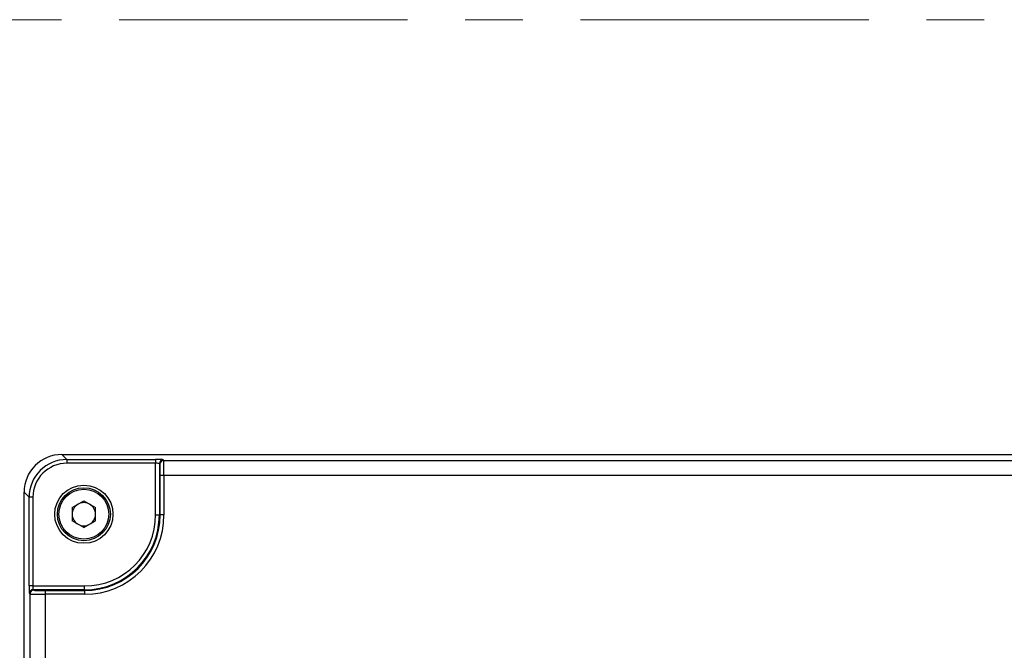
# Model space of a CAD drawing. Units: millimetres. Extents: x 5 to 415, y 5 to 293.
# Drawn here: x 52 to 95, y 106 to 133 of the extents above; entities that cross this region are included whole.
import ezdxf

# ---------------------------------------------------------------- set-up
doc = ezdxf.new("R2010")
doc.units = ezdxf.units.MM
doc.linetypes.add('CENTERX2', pattern=[20.32, 12.7, -2.54, 2.54, -2.54])
doc.layers.add('DIM', color=7, linetype='Continuous')

msp = doc.modelspace()

# ---------------------------------------------------------------- linework, layer by layer
at = {"color": 7, "linetype": 'Continuous', "lineweight": 25}
for p, q in [((53.494, 114.183), (53.716, 113.962)), ((53.494, 114.183), (122.096, 114.183)), ((53.716, 113.962), (57.623, 113.962)), ((53.716, 113.962), (53.716, 113.795)), ((57.623, 113.795), (53.716, 113.795)), ((57.623, 113.962), (57.623, 113.795)), ((57.623, 111.516), (57.623, 113.795)), ((57.789, 113.784), (57.789, 111.516)), ((57.812, 113.754), (57.789, 113.784)), ((57.956, 113.95), (57.978, 113.92)), ((57.978, 113.92), (117.612, 113.92)), ((57.824, 111.516), (57.824, 113.254)), ((57.991, 113.254), (57.824, 113.254)), ((57.991, 113.254), (57.991, 111.516)), ((117.6, 113.254), (57.991, 113.254)), ((51.829, 61.249), (51.829, 112.517)), ((52.05, 112.296), (51.829, 112.517)), ((52.05, 108.389), (52.05, 112.296)), ((52.217, 112.296), (52.05, 112.296)), ((52.217, 112.296), (52.217, 108.389)), ((53.95, 111.845), (54.462, 112.141)), ((54.462, 112.141), (54.974, 111.845)), ((53.95, 111.845), (53.95, 111.254)), ((54.974, 111.254), (54.974, 111.845)), ((57.623, 111.516), (57.789, 111.516)), ((57.789, 111.516), (57.824, 111.516)), ((57.991, 111.516), (57.824, 111.516)), ((54.462, 110.959), (53.95, 111.254)), ((54.462, 110.959), (54.974, 111.254)), ((52.217, 108.389), (52.05, 108.389)), ((52.091, 108.033), (52.061, 108.056)), ((52.091, 65.733), (52.091, 108.033)), ((52.217, 108.389), (54.495, 108.389)), ((52.228, 108.222), (52.258, 108.2)), ((54.495, 108.222), (52.228, 108.222)), ((52.758, 108.187), (54.495, 108.187)), ((52.758, 108.187), (52.758, 108.021)), ((54.495, 108.021), (52.758, 108.021)), ((52.758, 108.021), (52.758, 65.745)), ((54.495, 108.222), (54.495, 108.389)), ((54.495, 108.222), (54.495, 108.187)), ((54.495, 108.187), (54.495, 108.021))]:
    msp.add_line(p, q, dxfattribs=at)
for radius in [1.283, 1.167, 1.1]:
    msp.add_circle((54.462, 111.55), radius, dxfattribs=at)
for centre, radius, start, end in [((57.956, 113.784), 0.167, 90.0536, 179.9311), ((57.979, 113.754), 0.167, 90.0536, 179.9311), ((54.462, 111.55), 0.512, 120, 180), ((54.462, 111.55), 0.512, 60, 120), ((54.462, 111.55), 0.512, 0, 60), ((54.462, 111.55), 0.512, 180, 240), ((54.495, 111.516), 3.496, 270, 0), ((54.495, 111.516), 3.329, 270, 0), ((54.495, 111.516), 3.294, 270, 0), ((54.495, 111.516), 3.127, 270, 0), ((54.462, 111.55), 0.512, 300, 0), ((54.462, 111.55), 0.512, 240, 300), ((52.228, 108.056), 0.167, 90.0689, 179.9464), ((52.258, 108.033), 0.167, 90.0689, 179.9464)]:
    msp.add_arc(centre, radius, start, end, dxfattribs=at)
for centre, major_axis, ratio, start_param, end_param in [((53.496, 112.515), (1.18, -1.18), 0.998783, 2.356803, 3.926382), ((53.718, 112.294), (1.18, -1.18), 0.999026, 2.356803, 3.926382), ((53.718, 112.294), (1.062, -1.062), 0.998783, 2.356803, 3.926382), ((57.623, 113.95), (0.333, 0), 0.034921, 0.02618, 1.570796), ((57.623, 113.783), (0.167, 0), 0.069842, 0.02618, 1.570796), ((57.811, 113.254), (0, 0.5), 0.026186, 4.712389, 6.248279), ((57.978, 113.254), (0, 0.667), 0.019639, 4.712389, 6.248279), ((52.062, 108.389), (0, 0.333), 0.034921, 1.570796, 3.115413), ((52.758, 108.034), (0.667, 0), 0.019639, 3.176499, 4.712389), ((52.228, 108.389), (0, 0.167), 0.069842, 1.570796, 3.115413), ((52.758, 108.2), (0.5, 0), 0.026186, 3.176499, 4.712389)]:
    msp.add_ellipse(centre, major_axis=major_axis, ratio=ratio, start_param=start_param, end_param=end_param, dxfattribs=at)
at = {"layer": 'DIM', "color": 7, "linetype": 'CENTERX2', "lineweight": 18}
msp.add_line((15.379, 133.345), (209.665, 133.345), dxfattribs=at)

doc.saveas('drawing.dxf')
